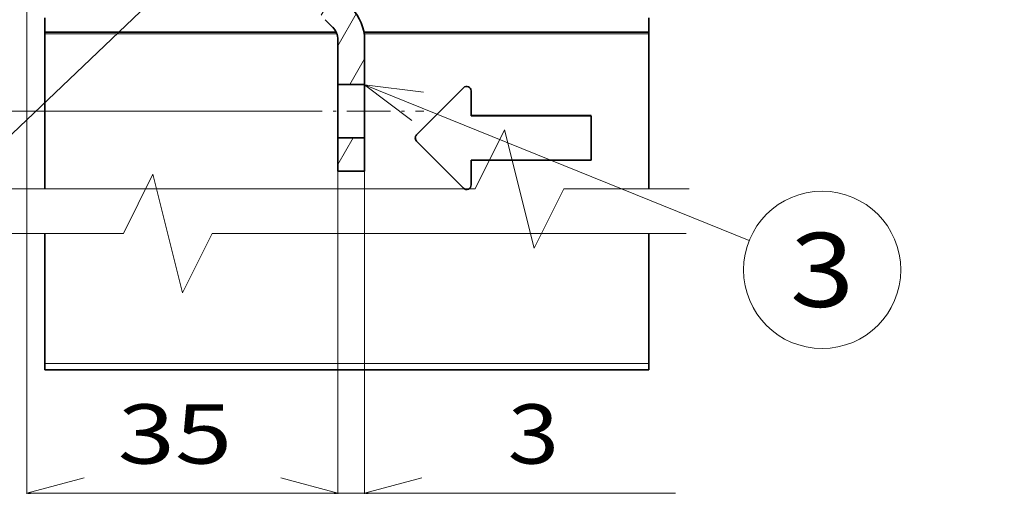
# Model space of a CAD drawing. Extents: x 0 to 420, y 0 to 297.
# Drawn here: x 164 to 197, y 179 to 195 of the extents above; entities that cross this region are included whole.
import ezdxf
from ezdxf.enums import TextEntityAlignment as Align

# ---------------------------------------------------------------- set-up
doc = ezdxf.new("R2010")
doc.units = 0
doc.linetypes.add('DASHDOT', pattern=[18.5, 12, -3, 0.5, -3])
doc.layers.get('0').update_dxf_attribs({"lineweight": 13})
doc.styles.get("Standard").update_dxf_attribs({"font": 'isocp.shx'})
doc.dimstyles.get("Standard").update_dxf_attribs({"dimtxt": 2.5, "dimasz": 2.5, "dimexe": 1.25, "dimexo": 0.625, "dimtad": 1, "dimcen": 2.5, "dimadec": 0, "dimazin": 0, "dimtfac": 1, "dimtmove": 0, "dimatfit": 0, "dimfxl": 1, "dimarcsym": 0})

# ---------------------------------------------------------------- blocks, each defined once
blk = doc.blocks.new('*D162')
at = {"color": 7, "lineweight": 13}
for p, q in [((172.23907, 243.700369), (122.524114, 243.700369)), ((124.524111, 191.500369), (124.524111, 243.700369)), ((172.882034, 191.500369), (122.524114, 191.500369))]:
    blk.add_line(p, q, dxfattribs=at)
for points in [[(125.04175, 241.768517), (124.524111, 243.700369), (124.006471, 241.768517)], [(124.006471, 193.432221), (124.524111, 191.500369), (125.04175, 193.432221)]]:
    blk.add_lwpolyline(points, dxfattribs=at)
for s, p, p2 in [('"', (127.524111, 220.936776), (127.524111, 222.403443)), ('174', (123.524117, 214.598064), (123.524117, 220.602675)), ('6.85', (127.524111, 212.797295), (127.524111, 220.936776))]:
    blk.add_text(s, height=2, rotation=90.000003, dxfattribs=at).set_placement(p, p2, align=Align.FIT)
blk = doc.blocks.new('*D171')
at = {"color": 230, "lineweight": 13}
blk.add_line((164.387787, 207.625369), (164.387787, 176.607449), dxfattribs=at)
at = {"color": 230, "lineweight": 13, "ltscale": 0.321698}
blk.add_line((174.887785, 189.475369), (174.887785, 176.607449), dxfattribs=at)
at = {"color": 230, "lineweight": 13, "ltscale": 0.2625}
blk.add_line((164.387787, 178.607451), (174.887785, 178.607451), dxfattribs=at)
at = {"color": 230, "lineweight": 13}
for points in [[(166.319637, 179.12509), (164.387787, 178.607451), (166.319637, 178.089812)], [(172.955933, 178.089812), (174.887785, 178.607451), (172.955933, 179.12509)]]:
    blk.add_lwpolyline(points, dxfattribs=at)
for s, p, p2 in [('35', (167.452222, 179.607454), (171.321964, 179.607454)), ('1.38', (164.584021, 175.607451), (172.723501, 175.607451)), ('"', (172.723501, 175.607451), (174.190167, 175.607451))]:
    blk.add_text(s, height=2, dxfattribs=at).set_placement(p, p2, align=Align.FIT)
blk = doc.blocks.new('*D172')
at = {"color": 230, "lineweight": 13, "ltscale": 0.321698}
for p, q in [((174.887785, 189.475369), (174.887785, 176.607449)), ((175.787785, 189.475369), (175.787785, 176.607449))]:
    blk.add_line(p, q, dxfattribs=at)
at = {"color": 230, "lineweight": 13, "ltscale": 0.410089}
blk.add_line((169.887785, 178.607451), (186.291348, 178.607451), dxfattribs=at)
at = {"color": 230, "lineweight": 13}
for points in [[(172.955933, 178.089812), (174.887785, 178.607451), (172.955933, 179.12509)], [(177.719637, 179.12509), (175.787785, 178.607451), (177.719637, 178.089812)]]:
    blk.add_lwpolyline(points, dxfattribs=at)
for s, p, p2 in [('3', (180.62084, 179.607454), (182.355709, 179.607454)), ('0.12', (176.685198, 175.607451), (184.82468, 175.607451)), ('"', (184.82468, 175.607451), (186.291346, 175.607451))]:
    blk.add_text(s, height=2, dxfattribs=at).set_placement(p, p2, align=Align.FIT)
blk = doc.blocks.new('*D174')
at = {"color": 230, "lineweight": 13, "ltscale": 0.148957}
blk.add_line((220.18633, 216.264554), (220.18633, 210.306262), dxfattribs=at)
at = {"color": 230, "lineweight": 13, "ltscale": 0.156871}
blk.add_line((220.18633, 209.838954), (220.18633, 203.564124), dxfattribs=at)
at = {"color": 230, "lineweight": 13}
for p, q in [((164.387787, 207.625369), (164.387787, 159.522766)), ((220.18633, 196.680183), (220.18633, 159.522766)), ((164.387787, 161.522768), (220.18633, 161.522768))]:
    blk.add_line(p, q, dxfattribs=at)
at = {"color": 230, "lineweight": 13, "ltscale": 0.118295}
blk.add_line((220.18633, 202.683009), (220.18633, 197.951209), dxfattribs=at)
at = {"color": 230, "lineweight": 13, "ltscale": 0.007599}
blk.add_line((220.18633, 197.370959), (220.18633, 197.067016), dxfattribs=at)
at = {"color": 230, "lineweight": 13}
for points in [[(166.319637, 162.040402), (164.387787, 161.522768), (166.319637, 161.005128)], [(218.254478, 161.005128), (220.18633, 161.522768), (218.254478, 162.040402)]]:
    blk.add_lwpolyline(points, dxfattribs=at)
for s, p, p2 in [('186', (189.284752, 162.522766), (195.289364, 162.522766)), ('"', (195.623465, 158.522768), (197.090131, 158.522768)), ('7.32', (187.483983, 158.522768), (195.623465, 158.522768))]:
    blk.add_text(s, height=2, dxfattribs=at).set_placement(p, p2, align=Align.FIT)
blk = doc.blocks.new('*D175')
at = {"color": 230, "lineweight": 13}
blk.add_line((164.387787, 207.625369), (164.387787, 165.265613), dxfattribs=at)
at = {"color": 230, "lineweight": 13, "ltscale": 0.438814}
blk.add_line((163.487787, 182.81819), (163.487787, 165.265613), dxfattribs=at)
at = {"color": 230, "lineweight": 13, "ltscale": 0.448201}
blk.add_line((151.459735, 167.26561), (169.387784, 167.26561), dxfattribs=at)
at = {"color": 230, "lineweight": 13}
for points in [[(153.195374, 169.732278), (154.395374, 169.198947), (153.195374, 168.665611)], [(153.195374, 168.265613), (154.395374, 168.265613)], [(161.555933, 166.747975), (163.487787, 167.26561), (161.555933, 167.783249)], [(166.319637, 167.783249), (164.387787, 167.26561), (166.319637, 166.747975)]]:
    blk.add_lwpolyline(points, dxfattribs=at)
for s, p, p2 in [('3', (155.395377, 168.265613), (157.130246, 168.265613)), ('0.12', (151.459735, 164.265614), (159.599213, 164.265614)), ('"', (159.599217, 164.265614), (161.065883, 164.265614))]:
    blk.add_text(s, height=2, dxfattribs=at).set_placement(p, p2, align=Align.FIT)
blk = doc.blocks.new('*D179')
at = {"color": 34, "lineweight": 13}
for p, q in [((164.387787, 205.625369), (164.387787, 165.265613)), ((211.187785, 190.971664), (211.187785, 165.265613)), ((164.387787, 167.26561), (211.187785, 167.26561))]:
    blk.add_line(p, q, dxfattribs=at)
for points in [[(166.319637, 167.783249), (164.387787, 167.26561), (166.319637, 166.747975)], [(209.255934, 166.747975), (211.187785, 167.26561), (209.255934, 167.783249)]]:
    blk.add_lwpolyline(points, dxfattribs=at)
blk.add_text('A', height=3.5, dxfattribs=at).set_placement((203.591209, 169.265611), (206.627232, 169.265611), align=Align.FIT)
blk = doc.blocks.new('BLOCK114')
at = {"color": 7, "lineweight": 13}
blk.add_line((-112.649429, -98.047554), (-69.355927, -115.53492), dxfattribs=at)
blk.add_lwpolyline([(-106.032387, -98.859444), (-112.649429, -98.047554), (-107.324852, -102.059196)], dxfattribs=at)
blk.add_circle((-61.150841, -118.849167), 8.849163, dxfattribs=at)
blk.add_text('3', height=8.333333, dxfattribs=at).set_placement((-64.765152, -123.015831), (-57.536526, -123.015831), align=Align.FIT)
blk = doc.blocks.new('BLOCK118')
at = {"color": 7, "lineweight": 13}
blk.add_line((-124.439163, -76.957306), (-161.8694, -112.621864), dxfattribs=at)
blk.add_lwpolyline([(-127.91095, -82.648636), (-124.439163, -76.957306), (-130.291473, -80.150246)], dxfattribs=at)
blk.add_circle((-170.323166, -120.676842), 11.676843, dxfattribs=at)
blk.add_text('10', height=8.333333, dxfattribs=at).set_placement((-177.551788, -124.843506), (-163.094543, -124.843506), align=Align.FIT)
blk = doc.blocks.new('BLOCK121')
at = {"color": 7, "lineweight": 35, "ltscale": 0.04}
for p, q in [((-148.65, -92.1), (-148.65, -90.5)), ((-80.65, -92.1), (-80.65, -90.5))]:
    blk.add_line(p, q, dxfattribs=at)
at = {"color": 7, "lineweight": 35, "ltscale": 0.030043}
blk.add_line((-117.08, -90.71), (-116.24, -91.56), dxfattribs=at)
at = {"color": 7, "lineweight": 35, "ltscale": 0.00497}
for p, q in [((-148.65, -92.1), (-148.65, -92.3)), ((-80.65, -92.1), (-80.65, -92.3))]:
    blk.add_line(p, q, dxfattribs=at)
at = {"color": 7, "lineweight": 35}
for p, q in [((-115.85, -92.1), (-148.65, -92.1)), ((-80.65, -92.1), (-112.73, -92.1))]:
    blk.add_line(p, q, dxfattribs=at)
at = {"color": 7, "lineweight": 13}
for p, q in [((-115.77, -92.3), (-148.65, -92.3)), ((-80.65, -92.3), (-112.69, -92.3))]:
    blk.add_line(p, q, dxfattribs=at)
at = {"color": 7, "lineweight": 35, "ltscale": 0.125723}
for p, q in [((-115.65, -92.97), (-115.65, -98)), ((-112.65, -92.97), (-112.65, -98))]:
    blk.add_line(p, q, dxfattribs=at)
at = {"color": 7, "lineweight": 35, "ltscale": 0.075}
for p, q in [((-115.65, -98), (-112.65, -98)), ((-115.65, -98), (-115.65, -101)), ((-112.65, -98), (-112.65, -101)), ((-115.65, -101), (-115.65, -104)), ((-112.65, -101), (-112.65, -104)), ((-115.65, -104), (-112.65, -104)), ((-115.65, -107.75), (-112.65, -107.75))]:
    blk.add_line(p, q, dxfattribs=at)
at = {"color": 7, "lineweight": 35, "ltscale": 0.18713}
for p, q in [((-101.5, -98.36), (-106.8, -103.65)), ((-101.5, -98.36), (-106.8, -103.65)), ((-106.8, -104.36), (-101.5, -109.65))]:
    blk.add_line(p, q, dxfattribs=at)
at = {"color": 7, "lineweight": 35, "ltscale": 0.069784}
blk.add_line((-100.65, -98.71), (-100.65, -101.51), dxfattribs=at)
at = {"color": 7, "lineweight": 35, "ltscale": 0.3375}
for p, q in [((-100.65, -101.5), (-87.15, -101.5)), ((-100.65, -101.51), (-87.15, -101.51)), ((-100.65, -106.51), (-87.15, -106.51))]:
    blk.add_line(p, q, dxfattribs=at)
at = {"color": 7, "lineweight": 35, "ltscale": 0.125035}
blk.add_line((-87.15, -101.51), (-87.15, -106.51), dxfattribs=at)
at = {"color": 7, "lineweight": 35, "ltscale": 0.09375}
for p, q in [((-115.65, -104), (-115.65, -107.75)), ((-112.65, -104), (-112.65, -107.75))]:
    blk.add_line(p, q, dxfattribs=at)
at = {"color": 7, "lineweight": 35, "ltscale": 7.5e-05}
blk.add_line((-106.94, -104.01), (-106.94, -104), dxfattribs=at)
at = {"color": 7, "lineweight": 35, "ltscale": 0.069821}
blk.add_line((-100.65, -106.51), (-100.65, -109.3), dxfattribs=at)
at = {"color": 7, "lineweight": 35}
for radius in [5, 2]:
    blk.add_arc((-117.65, -92.97), radius, 0, 45, dxfattribs=at)
for centre, start_param, end_param in [((-101.15, -98.71), 0.000002, 2.356194), ((-101.15, -98.71), 0.000002, 2.356194), ((-106.44, -104), 2.356194, 3.141593), ((-106.44, -104.01), 2.356194, 3.141593), ((-106.44, -104.01), 3.141593, 3.926991), ((-101.15, -109.3), 3.926991, 6.283183)]:
    blk.add_ellipse(centre, major_axis=(0.5, 0), ratio=0.999982, start_param=start_param, end_param=end_param, dxfattribs=at)
blk = doc.blocks.new('BLOCK123')
at = {"color": 7, "lineweight": 13, "ltscale": 0.085949}
blk.add_line((-115.649437, -106.977364), (-113.93045, -104), dxfattribs=at)
blk = doc.blocks.new('BLOCK124')
at = {"color": 7, "lineweight": 13, "ltscale": 0.105856}
blk.add_line((-118.549431, -78.666977), (-116.432304, -75), dxfattribs=at)
at = {"color": 7, "lineweight": 13, "ltscale": 0.15}
blk.add_line((-118.549431, -85.333641), (-115.549431, -80.137489), dxfattribs=at)
at = {"color": 7, "lineweight": 13, "ltscale": 0.098398}
blk.add_line((-117.517403, -90.212776), (-115.549431, -86.804161), dxfattribs=at)
at = {"color": 7, "lineweight": 13, "ltscale": 0.10337}
blk.add_line((-115.649437, -93.644028), (-113.582039, -90.063202), dxfattribs=at)
at = {"color": 7, "lineweight": 13, "ltscale": 0.083296}
blk.add_line((-114.315353, -98), (-112.649437, -95.114548), dxfattribs=at)

msp = doc.modelspace()

# ---------------------------------------------------------------- linework, layer by layer
at = {"color": 7, "lineweight": 35, "ltscale": 0.132375}
msp.add_line((164.987785, 194.170369), (164.987785, 188.875369), dxfattribs=at)
at = {"color": 7, "lineweight": 35, "ltscale": 0.130884}
msp.add_line((185.387785, 194.110729), (185.387785, 188.875369), dxfattribs=at)
at = {"color": 7, "linetype": 'DASHDOT', "lineweight": 13, "ltscale": 0.122788}
msp.add_line((172.882034, 191.500369), (177.793538, 191.500369), dxfattribs=at)
at = {"color": 7, "lineweight": 35, "ltscale": 0.109875}
for p, q in [((164.987785, 187.375369), (164.987785, 182.980365)), ((185.387785, 187.375369), (185.387785, 182.980365))]:
    msp.add_line(p, q, dxfattribs=at)
at = {"color": 7, "lineweight": 35, "ltscale": 0.00525}
for p, q in [((164.987785, 182.980365), (164.987785, 182.770369)), ((185.387785, 182.980365), (185.387785, 182.770369))]:
    msp.add_line(p, q, dxfattribs=at)
at = {"color": 7, "lineweight": 13}
msp.add_line((185.387785, 182.980365), (164.987785, 182.980365), dxfattribs=at)
at = {"color": 7, "lineweight": 35}
msp.add_line((185.387785, 182.770369), (164.987785, 182.770369), dxfattribs=at)
at = {"color": 7, "lineweight": 13}
for points in [[(163.516622, 188.875371), (179.51662, 188.875371), (180.516619, 190.875371), (181.516619, 186.875372), (182.516618, 188.875371), (186.743601, 188.875371)], [(186.643385, 187.375371), (170.643384, 187.375371), (169.643385, 185.375372), (168.643387, 189.375371), (167.643384, 187.375371), (163.58129, 187.375371)]]:
    msp.add_lwpolyline(points, dxfattribs=at)

# ---------------------------------------------------------------- block references
at = {"lineweight": 0, "xscale": 0.3, "yscale": 0.3, "zscale": 0.3}
for name in ['BLOCK121', 'BLOCK124', 'BLOCK118', 'BLOCK114', 'BLOCK123']:
    msp.add_blockref(name, (209.582616, 221.800369), dxfattribs=at)

# ---------------------------------------------------------------- dimensions: what is measured, and where the dimension line sits
at = {"color": 0, "lineweight": 0}
for base, p1, p2, angle, picture, middle in [((124.524112, 191.500369), (172.23907, 243.700369), (172.882033, 191.500369), 269.998569, '*D162', (124.524112, 217.600369)), ((164.387785, 161.522766), (220.18633, 216.264553), (164.387785, 207.625369), 179.999046, '*D174', (192.287058, 161.522766)), ((164.387785, 178.607451), (174.887785, 189.475369), (164.387785, 207.625369), 179.999046, '*D171', (169.387092, 178.607451)), ((174.887785, 178.607451), (175.787785, 189.475369), (174.887785, 189.475369), 179.999046, '*D172', (181.488274, 178.607451))]:
    dim = msp.add_linear_dim(base=base, p1=p1, p2=p2, angle=angle, dimstyle='STANDARD', override={"dimlfac": 3.333333}, dxfattribs=at)
    dim.commit()
    dim.dimension.update_dxf_attribs({"geometry": picture, "text_midpoint": middle, "dimtype": 160, "oblique_angle": 89.999523})
for p1, angle, text, picture, middle in [((163.487785, 182.81819), 359.998092, '<GREATEROREQUAL><>', '*D175', (156.262809, 167.265611)), ((211.187785, 192.971663), 179.999046, 'A', '*D179', (205.109221, 167.265611))]:
    dim = msp.add_linear_dim(base=(164.387785, 167.265611), p1=p1, p2=(164.387785, 207.625369), angle=angle, text=text, dimstyle='STANDARD', override={"dimlfac": 3.333333}, dxfattribs=at)
    dim.commit()
    dim.dimension.update_dxf_attribs({"geometry": picture, "text_midpoint": middle, "dimtype": 160, "oblique_angle": 89.999523})

doc.saveas('drawing.dxf')
